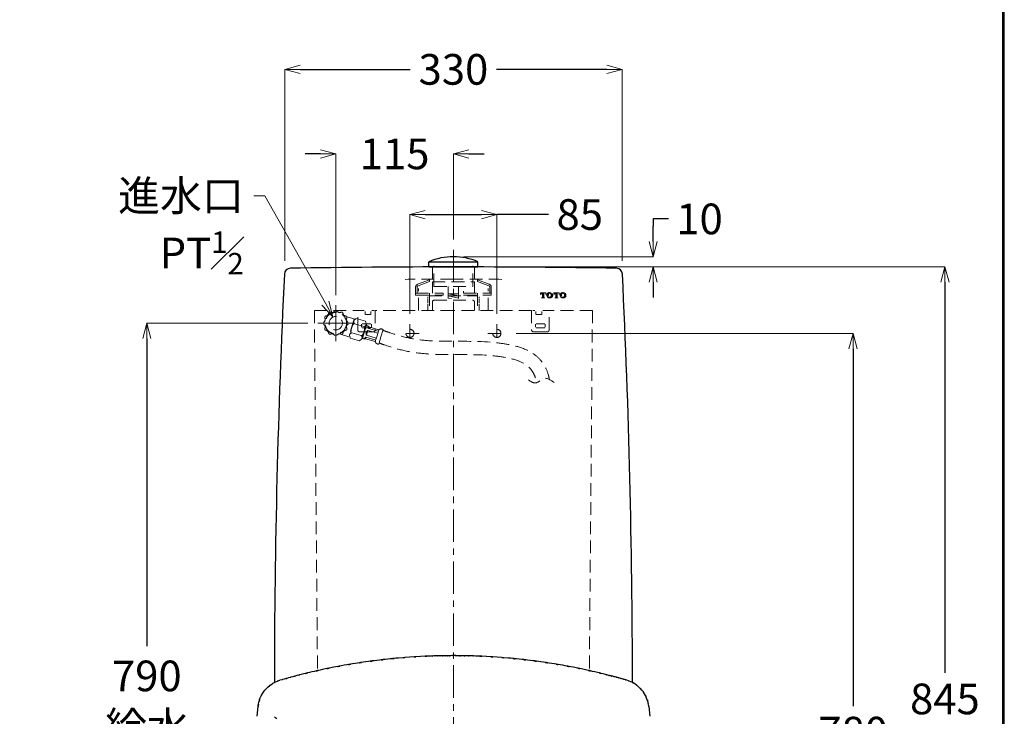
# Model space of a CAD drawing. Units: millimetres. Extents: x 2460 to 4460, y -6065 to -3176.
# Drawn here: x 3497 to 4460, y -4920 to -4239 of the extents above; entities that cross this region are included whole.
import ezdxf
from ezdxf import colors
from ezdxf.entities.mleader import LeaderData, LeaderLine
from ezdxf.math import Vec2, Vec3

# ---------------------------------------------------------------- set-up
doc = ezdxf.new("R2010")
doc.units = ezdxf.units.MM
doc.linetypes.add('CENTER', pattern=[50.8, 31.75, -6.35, 6.35, -6.35])
doc.linetypes.add('HIDDEN', pattern=[0.375, 0.25, -0.125])
doc.layers.add('中心線', color=2, linetype='CENTER', lineweight=5)
doc.layers.add('標註線', color=7, linetype='Continuous', lineweight=9)
doc.layers.add('繪圖線', color=7, linetype='Continuous')
doc.layers.get('0').off()
doc.styles.get("Standard").update_dxf_attribs({"font": 'msjh.ttf', "height": 30})
doc.dimstyles.get("Standard").update_dxf_attribs({"dimtxt": 30, "dimasz": 15, "dimexe": 0, "dimexo": 10, "dimgap": 10, "dimtad": 0, "dimtih": 1, "dimtoh": 1, "dimdec": 1, "dimdsep": 46, "dimtxsty": 'Standard', "dimblk": 'OPEN30', "dimcen": 0.09, "dimadec": 0, "dimazin": 2, "dimtfac": 1, "dimtdec": 1, "dimtofl": 0, "dimtmove": 1, "dimatfit": 3, "dimldrblk": 'OPEN30', "dimfxl": 0, "dimtolj": 1, "dimtzin": 0, "dimlwe": 9, "dimarcsym": 0})

# ---------------------------------------------------------------- blocks, each defined once
blk = doc.blocks.new('_OPEN30')
at = {"color": 0, "linetype": 'ByBlock'}
for p, q in [((-1, 0.268), (0, 0)), ((0, 0), (-1, -0.268)), ((0, 0), (-1, 0))]:
    blk.add_line(p, q, dxfattribs=at)
blk = doc.blocks.new('*D18')
at = {"layer": 'Defpoints', "color": 0}
for p in [(3921.31, -4480.66), (4105.34, -5325.66), (4401.85, -5325.66)]:
    blk.add_point(p, dxfattribs=at)
at = {"layer": '標註線', "color": 0, "lineweight": 9}
for p, q in [((3931.31, -4480.66), (4401.85, -4480.66)), ((4115.34, -5325.66), (4401.85, -5325.66))]:
    blk.add_line(p, q, dxfattribs=at)
at = {"layer": '標註線', "color": 0, "lineweight": -2}
for p, q in [((4401.85, -4495.66), (4401.85, -4877.65)), ((4401.85, -5310.66), (4401.85, -4928.66))]:
    blk.add_line(p, q, dxfattribs=at)
at = {"layer": '標註線', "color": 0, "lineweight": -2, "xscale": 15, "yscale": 15, "zscale": 15}
for p, rotation in [((4401.85, -4480.66), 90), ((4401.85, -5325.66), 270)]:
    blk.add_blockref('_OPEN30', p, dxfattribs=dict(at, rotation=rotation))
at = {"layer": '標註線', "color": 0, "insert": (4401.85, -4903.16), "char_height": 30, "attachment_point": 5}
blk.add_mtext('\\A1;845', dxfattribs=at)
blk = doc.blocks.new('*D20')
at = {"layer": 'Defpoints', "color": 0}
for p in [(4086.31, -4287.42), (3756.31, -4484.69), (4086.31, -4484.69)]:
    blk.add_point(p, dxfattribs=at)
at = {"layer": '標註線', "color": 0, "lineweight": 9}
for p, q in [((3756.31, -4474.69), (3756.31, -4287.42)), ((4086.31, -4474.69), (4086.31, -4287.42))]:
    blk.add_line(p, q, dxfattribs=at)
at = {"layer": '標註線', "color": 0, "lineweight": -2}
for p, q in [((3771.31, -4287.42), (3879.06, -4287.42)), ((4071.31, -4287.42), (3963.56, -4287.42))]:
    blk.add_line(p, q, dxfattribs=at)
at = {"layer": '標註線', "color": 0, "lineweight": -2, "xscale": 15, "yscale": 15, "zscale": 15, "rotation": 180}
blk.add_blockref('_OPEN30', (3756.31, -4287.42), dxfattribs=at)
at = {"layer": '標註線', "color": 0, "lineweight": -2, "xscale": 15, "yscale": 15, "zscale": 15}
blk.add_blockref('_OPEN30', (4086.31, -4287.42), dxfattribs=at)
at = {"layer": '標註線', "color": 0, "insert": (3921.31, -4287.42), "char_height": 30, "attachment_point": 5}
blk.add_mtext('\\A1;330', dxfattribs=at)
blk = doc.blocks.new('*D21')
at = {"layer": 'Defpoints', "color": 0}
for p in [(3921.31, -4470.65), (4116.59, -4470.65), (3921.31, -4480.66)]:
    blk.add_point(p, dxfattribs=at)
at = {"layer": '標註線', "color": 0, "lineweight": -2}
for p, q in [((4131.59, -4433.68), (4116.59, -4433.68)), ((4116.59, -4433.68), (4116.59, -4440.65)), ((4116.59, -4455.65), (4116.59, -4440.65)), ((4116.59, -4495.66), (4116.59, -4510.66))]:
    blk.add_line(p, q, dxfattribs=at)
at = {"layer": '標註線', "color": 0, "lineweight": 9}
for p, q in [((3931.31, -4470.65), (4116.59, -4470.65)), ((3931.31, -4480.66), (4116.59, -4480.66))]:
    blk.add_line(p, q, dxfattribs=at)
at = {"layer": '標註線', "color": 0, "lineweight": -2, "xscale": 15, "yscale": 15, "zscale": 15}
for p, rotation in [((4116.59, -4470.65), 270), ((4116.59, -4480.66), 90)]:
    blk.add_blockref('_OPEN30', p, dxfattribs=dict(at, rotation=rotation))
at = {"layer": '標註線', "color": 0, "insert": (4161.95, -4433.68), "char_height": 30, "attachment_point": 5}
blk.add_mtext('\\A1;10', dxfattribs=at)
blk = doc.blocks.new('*D22')
at = {"layer": 'Defpoints', "color": 0}
for p in [(3788.81, -4535.66), (3621.5, -5325.66), (3756.46, -5325.66)]:
    blk.add_point(p, dxfattribs=at)
at = {"layer": '標註線', "color": 0, "lineweight": 9}
for p, q in [((3778.81, -4535.66), (3621.5, -4535.66)), ((3746.46, -5325.66), (3621.5, -5325.66))]:
    blk.add_line(p, q, dxfattribs=at)
at = {"layer": '標註線', "color": 0, "lineweight": -2}
for p, q in [((3621.5, -4550.66), (3621.5, -4851.41)), ((3621.5, -5310.66), (3621.5, -5009.91))]:
    blk.add_line(p, q, dxfattribs=at)
at = {"layer": '標註線', "color": 0, "lineweight": -2, "xscale": 15, "yscale": 15, "zscale": 15}
for p, rotation in [((3621.5, -4535.66), 90), ((3621.5, -5325.66), 270)]:
    blk.add_blockref('_OPEN30', p, dxfattribs=dict(at, rotation=rotation))
at = {"layer": '標註線', "color": 0, "insert": (3621.5, -4930.66), "char_height": 30, "attachment_point": 5}
blk.add_mtext('\\A1;790\\P給水\\P高度', dxfattribs=at)
blk = doc.blocks.new('*D23')
at = {"layer": 'Defpoints', "color": 0}
for p in [(3963.81, -4429.43), (3878.8, -4536.66), (3963.81, -4536.66)]:
    blk.add_point(p, dxfattribs=at)
at = {"layer": '標註線', "color": 0, "lineweight": 9}
for p, q in [((3878.8, -4526.66), (3878.8, -4429.43)), ((3963.81, -4526.66), (3963.81, -4429.43))]:
    blk.add_line(p, q, dxfattribs=at)
at = {"layer": '標註線', "color": 0, "lineweight": -2}
for p, q in [((3893.8, -4429.43), (3948.81, -4429.43)), ((4014.34, -4429.43), (3963.81, -4429.43))]:
    blk.add_line(p, q, dxfattribs=at)
at = {"layer": '標註線', "color": 0, "lineweight": -2, "xscale": 15, "yscale": 15, "zscale": 15, "rotation": 180}
blk.add_blockref('_OPEN30', (3878.8, -4429.43), dxfattribs=at)
at = {"layer": '標註線', "color": 0, "lineweight": -2, "xscale": 15, "yscale": 15, "zscale": 15}
blk.add_blockref('_OPEN30', (3963.81, -4429.43), dxfattribs=at)
at = {"layer": '標註線', "color": 0, "insert": (4044.83, -4429.43), "char_height": 30, "attachment_point": 5}
blk.add_mtext('\\A1;85', dxfattribs=at)
blk = doc.blocks.new('*D24')
at = {"layer": 'Defpoints', "color": 0}
for p in [(3921.31, -4370.1), (3921.31, -4463.9), (3806.31, -4518.16)]:
    blk.add_point(p, dxfattribs=at)
at = {"layer": '標註線', "color": 0, "lineweight": -2}
for p, q in [((3791.31, -4370.1), (3776.31, -4370.1)), ((3936.31, -4370.1), (3951.31, -4370.1))]:
    blk.add_line(p, q, dxfattribs=at)
at = {"layer": '標註線', "color": 0, "lineweight": 9}
for p, q in [((3806.31, -4508.16), (3806.31, -4370.1)), ((3921.31, -4453.9), (3921.31, -4370.1))]:
    blk.add_line(p, q, dxfattribs=at)
at = {"layer": '標註線', "color": 0, "lineweight": -2, "xscale": 15, "yscale": 15, "zscale": 15}
blk.add_blockref('_OPEN30', (3806.31, -4370.1), dxfattribs=at)
at = {"layer": '標註線', "color": 0, "lineweight": -2, "xscale": 15, "yscale": 15, "zscale": 15, "rotation": 180}
blk.add_blockref('_OPEN30', (3921.31, -4370.1), dxfattribs=at)
at = {"layer": '標註線', "color": 0, "insert": (3863.81, -4370.1), "char_height": 30, "attachment_point": 5}
blk.add_mtext('\\A1;115', dxfattribs=at)
blk = doc.blocks.new('*D27')
at = {"layer": 'Defpoints', "color": 0}
for p in [(3972.81, -4545.66), (4176.7, -5325.66), (4312.1, -5325.66)]:
    blk.add_point(p, dxfattribs=at)
at = {"layer": '標註線', "color": 0, "lineweight": 9}
for p, q in [((3982.81, -4545.66), (4312.1, -4545.66)), ((4186.7, -5325.66), (4312.1, -5325.66))]:
    blk.add_line(p, q, dxfattribs=at)
at = {"layer": '標註線', "color": 0, "lineweight": -2}
for p, q in [((4312.1, -4560.66), (4312.1, -4910.15)), ((4312.1, -5310.66), (4312.1, -4961.16))]:
    blk.add_line(p, q, dxfattribs=at)
at = {"layer": '標註線', "color": 0, "lineweight": -2, "xscale": 15, "yscale": 15, "zscale": 15}
for p, rotation in [((4312.1, -4545.66), 90), ((4312.1, -5325.66), 270)]:
    blk.add_blockref('_OPEN30', p, dxfattribs=dict(at, rotation=rotation))
at = {"layer": '標註線', "color": 0, "insert": (4312.1, -4935.66), "char_height": 30, "attachment_point": 5}
blk.add_mtext('\\A1;780', dxfattribs=at)

msp = doc.modelspace()

# ---------------------------------------------------------------- linework, layer by layer
at = {"layer": '中心線'}
msp.add_line((3921.31, -4463.9), (3921.31, -5392.06), dxfattribs=at)
at = {"layer": '中心線', "linetype": 'CENTER', "lineweight": 5, "ltscale": 50}
for p, q in [((3806.31, -4518.16), (3806.31, -4553.16)), ((3823.81, -4535.66), (3788.81, -4535.66))]:
    msp.add_line(p, q, dxfattribs=at)
at = {"layer": '繪圖線'}
for p, q in [((3897.31, -4475.66), (3945.31, -4475.66)), ((3897.31, -4480.66), (3897.31, -4475.66)), ((3945.31, -4480.66), (3945.31, -4475.66)), ((3897.31, -4480.66), (3945.31, -4480.66)), ((3729.33, -4920.11), (3730.27, -4910.71)), ((4112.34, -4910.71), (4113.28, -4920.11))]:
    msp.add_line(p, q, dxfattribs=at)
at = {"layer": '繪圖線', "color": 3, "linetype": 'HIDDEN', "lineweight": 5, "ltscale": 50}
for p, q in [((3900.81, -4480.68), (3900.81, -4492.68)), ((3902.3, -4499.66), (3902.3, -4479.66)), ((3940.31, -4499.66), (3940.31, -4479.66)), ((3941.81, -4480.68), (3941.81, -4492.68)), ((3897.8, -4493.37), (3886.26, -4497.64)), ((3897.8, -4494.97), (3886.79, -4499.05)), ((3897.8, -4494.97), (3897.8, -4493.37)), ((3900.81, -4495.37), (3941.81, -4495.37)), ((3900.81, -4495.37), (3900.81, -4506.36)), ((3941.81, -4495.37), (3941.81, -4506.36)), ((3944.81, -4493.37), (3956.35, -4497.64)), ((3944.81, -4494.97), (3944.81, -4493.37)), ((3944.81, -4494.97), (3955.82, -4499.05)), ((3884.31, -4500.46), (3884.31, -4508.37)), ((3885.81, -4500.46), (3885.81, -4506.36)), ((3887.3, -4523.26), (3887.3, -4501.86)), ((3902.3, -4499.66), (3940.31, -4499.66)), ((3916.31, -4499.66), (3916.31, -4511.68)), ((3926.3, -4499.66), (3926.3, -4511.68)), ((3931.31, -4504.37), (3931.31, -4506.36)), ((3955.3, -4523.26), (3955.3, -4501.86)), ((3956.8, -4500.46), (3956.8, -4506.36)), ((3958.3, -4500.46), (3958.3, -4508.37)), ((3884.31, -4506.36), (3911.3, -4506.36)), ((3884.31, -4508.37), (3911.3, -4508.37)), ((3896.25, -4511.77), (3896.23, -4515.82)), ((3896.28, -4509.92), (3896.25, -4511.22)), ((3897.32, -4508.92), (3945.29, -4508.92)), ((3897.8, -4506.36), (3897.8, -4523.26)), ((3900.76, -4523.26), (3900.76, -4514.82)), ((3902.32, -4513.28), (3940.29, -4513.28)), ((3911.3, -4506.36), (3911.3, -4508.37)), ((3926.3, -4509.08), (3916.31, -4507.11)), ((3916.31, -4507.11), (3926.3, -4507.11)), ((3926.3, -4511.05), (3916.31, -4509.08)), ((3919.48, -4511.68), (3916.31, -4511.05)), ((3931.31, -4506.36), (3958.3, -4506.36)), ((3931.31, -4508.37), (3958.3, -4508.37)), ((3941.85, -4514.82), (3941.85, -4523.26)), ((3944.81, -4506.36), (3944.81, -4523.26)), ((3946.33, -4509.92), (3946.36, -4511.22)), ((3946.36, -4511.77), (3946.38, -4515.82)), ((3785.31, -4523.26), (3834, -4523.27)), ((3785.33, -4523.26), (3788.41, -4875.51)), ((3827.78, -4542.29), (3827.79, -4523.26)), ((3835.01, -4527.08), (3835.01, -4524.27)), ((3840.61, -4524.27), (3840.61, -4527.08)), ((3843.82, -4523.26), (3841.61, -4523.26)), ((3844.82, -4523.26), (3844.83, -4542.29)), ((3921.31, -4523.26), (3844.82, -4523.26)), ((3997.79, -4523.26), (3921.31, -4523.26)), ((3997.79, -4523.26), (3997.78, -4542.29)), ((3998.8, -4523.26), (4001.01, -4523.26)), ((4002, -4524.27), (4002, -4527.08)), ((4007.6, -4527.08), (4007.6, -4524.27)), ((4057.3, -4523.26), (4008.61, -4523.27)), ((4014.83, -4542.29), (4014.82, -4523.26)), ((4057.28, -4523.26), (4054.21, -4875.51)), ((3824.29, -4531.51), (3817.16, -4529.41)), ((3824.29, -4531.51), (3819.16, -4548.91)), ((3826.18, -4531.1), (3823.9, -4533.2)), ((3826.18, -4531.1), (3823.9, -4533.2)), ((3835.38, -4533.82), (3826.18, -4531.1)), ((3840.31, -4527.26), (3835.31, -4527.26)), ((3836.16, -4536.81), (3835.38, -4533.82)), ((4002.31, -4527.26), (4007.3, -4527.26)), ((3833.87, -4538.91), (3824.68, -4536.2)), ((3831.56, -4536.66), (3831.56, -4539.67)), ((3833.98, -4543.83), (3831.9, -4550.87)), ((3832.06, -4536.16), (3840.56, -4536.16)), ((3840.56, -4540.16), (3832.06, -4540.16)), ((3834.42, -4543.83), (3832.45, -4550.52)), ((3833.98, -4543.83), (3835.84, -4537.53)), ((3834.35, -4544.07), (3836.33, -4537.37)), ((3836.27, -4547.48), (3837.68, -4542.68)), ((3836.98, -4545.08), (3837.68, -4542.68)), ((3837.68, -4542.68), (3847.29, -4545.52)), ((3838.24, -4540.76), (3838.67, -4539.32)), ((3838.24, -4540.76), (3847.87, -4543.6)), ((3838.67, -4539.32), (3848.29, -4542.16)), ((3841.05, -4539.67), (3841.05, -4536.66)), ((3846.59, -4547.92), (3848.29, -4542.16)), ((3850.42, -4549.05), (3852.54, -4541.85)), ((3850.42, -4549.05), (3852.54, -4541.85)), ((3878.8, -4536.66), (3878.8, -4554.66)), ((3963.81, -4536.66), (3963.81, -4554.66)), ((4001.56, -4539.67), (4001.56, -4536.66)), ((4010.55, -4536.16), (4002.05, -4536.16)), ((4002.05, -4540.16), (4010.55, -4540.16)), ((4011.05, -4536.66), (4011.05, -4539.67)), ((3819.16, -4548.91), (3812.03, -4546.81)), ((3820.42, -4550.25), (3819.65, -4547.25)), ((3829.62, -4552.97), (3820.42, -4550.25)), ((3831.12, -4547.87), (3821.93, -4545.16)), ((3831.9, -4550.87), (3829.62, -4552.97)), ((3829.78, -4544.29), (3842.83, -4544.29)), ((3835.27, -4550.83), (3835.7, -4549.39)), ((3835.27, -4550.83), (3844.89, -4553.67)), ((3835.7, -4549.39), (3845.32, -4552.23)), ((3836.27, -4547.48), (3845.88, -4550.32)), ((3846.59, -4547.92), (3844.89, -4553.67)), ((3850.42, -4549.05), (3848.3, -4556.24)), ((3850.42, -4549.05), (3848.3, -4556.24)), ((3887.8, -4545.66), (3869.8, -4545.66)), ((3954.81, -4545.66), (3972.81, -4545.66)), ((4012.83, -4544.29), (3999.78, -4544.29))]:
    msp.add_line(p, q, dxfattribs=at)
at = {"layer": '繪圖線', "lineweight": 5}
for p, q in [((4006.32, -4507.56), (4008.02, -4505.86)), ((4006.32, -4507.38), (4007.84, -4505.86)), ((4006.32, -4507.2), (4007.66, -4505.86)), ((4006.32, -4507.02), (4007.49, -4505.86)), ((4006.32, -4505.86), (4011.62, -4505.86)), ((4006.32, -4505.86), (4006.32, -4507.69)), ((4010.6, -4510.75), (4007.34, -4510.75)), ((4007.72, -4510.75), (4009.59, -4508.89)), ((4007.9, -4510.75), (4009.59, -4509.06)), ((4008.07, -4510.75), (4009.59, -4509.24)), ((4008.25, -4510.75), (4009.59, -4509.42)), ((4008.35, -4509.95), (4009.59, -4508.71)), ((4008.36, -4507.64), (4010.14, -4505.86)), ((4008.36, -4507.46), (4009.96, -4505.86)), ((4008.36, -4507.29), (4009.78, -4505.86)), ((4008.36, -4507.1), (4009.6, -4505.86)), ((4008.36, -4506.48), (4008.36, -4509.86)), ((4008.36, -4507.81), (4009.59, -4506.59)), ((4008.36, -4507.99), (4009.59, -4506.77)), ((4008.36, -4508.16), (4009.59, -4506.95)), ((4008.36, -4508.34), (4009.59, -4507.12)), ((4008.36, -4508.53), (4009.59, -4507.3)), ((4008.36, -4508.7), (4009.59, -4507.47)), ((4008.36, -4508.88), (4009.59, -4507.65)), ((4008.36, -4509.05), (4009.59, -4507.83)), ((4008.36, -4509.23), (4009.59, -4508)), ((4008.36, -4509.4), (4009.59, -4508.19)), ((4008.36, -4509.58), (4009.59, -4508.36)), ((4008.36, -4509.76), (4009.59, -4508.54)), ((4008.43, -4510.75), (4009.59, -4509.6)), ((4009.59, -4506.48), (4009.59, -4509.86)), ((4011.62, -4505.86), (4011.62, -4507.69)), ((4012.65, -4508.41), (4015.4, -4505.66)), ((4012.65, -4508.23), (4015.22, -4505.67)), ((4012.66, -4508.05), (4015.03, -4505.69)), ((4012.66, -4508.58), (4014.4, -4506.84)), ((4012.68, -4507.85), (4014.81, -4505.72)), ((4012.68, -4508.74), (4014.18, -4507.24)), ((4012.7, -4508.89), (4014.11, -4507.48)), ((4012.72, -4507.64), (4014.59, -4505.77)), ((4012.73, -4509.04), (4014.09, -4507.69)), ((4012.77, -4509.18), (4014.06, -4507.9)), ((4012.78, -4507.4), (4014.35, -4505.83)), ((4012.81, -4509.31), (4014.05, -4508.08)), ((4012.87, -4509.44), (4014.04, -4508.27)), ((4012.9, -4507.11), (4014.06, -4505.95)), ((4015.59, -4510.95), (4018.36, -4508.19)), ((4015.78, -4510.95), (4018.36, -4508.37)), ((4015.97, -4510.93), (4018.35, -4508.55)), ((4016.18, -4510.9), (4018.33, -4508.75)), ((4016.4, -4510.86), (4018.29, -4508.96)), ((4016.64, -4510.79), (4018.24, -4509.2)), ((4016.65, -4509.72), (4018.34, -4508.02)), ((4016.83, -4509.36), (4018.33, -4507.86)), ((4016.9, -4509.12), (4018.31, -4507.71)), ((4016.92, -4510.68), (4018.13, -4509.48)), ((4016.93, -4508.91), (4018.27, -4507.57)), ((4016.95, -4508.71), (4018.24, -4507.43)), ((4016.97, -4508.34), (4018.14, -4507.17)), ((4016.97, -4508.52), (4018.19, -4507.29)), ((4019.33, -4507.56), (4021.02, -4505.86)), ((4019.33, -4507.38), (4020.84, -4505.86)), ((4019.33, -4507.2), (4020.67, -4505.86)), ((4019.33, -4507.02), (4020.49, -4505.86)), ((4019.33, -4505.86), (4024.63, -4505.86)), ((4019.33, -4505.86), (4019.33, -4507.69)), ((4023.61, -4510.75), (4020.35, -4510.75)), ((4020.72, -4510.75), (4022.59, -4508.89)), ((4020.9, -4510.75), (4022.59, -4509.06)), ((4021.08, -4510.75), (4022.59, -4509.24)), ((4021.26, -4510.75), (4022.59, -4509.42)), ((4021.35, -4509.95), (4022.59, -4508.71)), ((4021.37, -4507.64), (4023.14, -4505.86)), ((4021.37, -4507.46), (4022.97, -4505.86)), ((4021.37, -4507.29), (4022.79, -4505.86)), ((4021.37, -4507.1), (4022.62, -4505.86)), ((4021.37, -4506.48), (4021.37, -4509.86)), ((4021.37, -4507.81), (4022.59, -4506.59)), ((4021.37, -4507.99), (4022.59, -4506.77)), ((4021.37, -4508.16), (4022.59, -4506.95)), ((4021.37, -4508.34), (4022.59, -4507.12)), ((4021.37, -4508.53), (4022.59, -4507.3)), ((4021.37, -4508.7), (4022.59, -4507.47)), ((4021.37, -4508.88), (4022.59, -4507.65)), ((4021.37, -4509.05), (4022.59, -4507.83)), ((4021.37, -4509.23), (4022.59, -4508)), ((4021.37, -4509.4), (4022.59, -4508.19)), ((4021.37, -4509.58), (4022.59, -4508.36)), ((4021.37, -4509.76), (4022.59, -4508.54)), ((4021.43, -4510.75), (4022.59, -4509.6)), ((4022.59, -4506.48), (4022.59, -4509.86)), ((4024.63, -4505.86), (4024.63, -4507.69)), ((4025.62, -4508.41), (4028.37, -4505.66)), ((4025.62, -4508.23), (4028.18, -4505.67)), ((4025.62, -4508.05), (4027.99, -4505.69)), ((4025.62, -4508.58), (4027.37, -4506.84)), ((4025.64, -4508.74), (4027.14, -4507.24)), ((4025.65, -4507.85), (4027.78, -4505.72)), ((4025.67, -4508.89), (4027.08, -4507.48)), ((4025.69, -4507.64), (4027.55, -4505.77)), ((4025.7, -4509.04), (4027.05, -4507.69)), ((4025.73, -4509.18), (4027.02, -4507.9)), ((4025.74, -4507.4), (4027.31, -4505.83)), ((4025.78, -4509.31), (4027.01, -4508.08)), ((4025.83, -4509.44), (4027, -4508.27)), ((4025.86, -4507.11), (4027.02, -4505.95)), ((4028.55, -4510.95), (4031.32, -4508.19)), ((4028.74, -4510.95), (4031.32, -4508.37)), ((4028.94, -4510.93), (4031.32, -4508.55)), ((4029.14, -4510.9), (4031.29, -4508.75)), ((4029.37, -4510.86), (4031.26, -4508.96)), ((4029.61, -4509.72), (4031.31, -4508.02)), ((4029.61, -4510.79), (4031.2, -4509.2)), ((4029.86, -4509.12), (4031.27, -4507.71)), ((4029.89, -4510.68), (4031.09, -4509.48)), ((4029.9, -4508.91), (4031.24, -4507.57)), ((4029.91, -4508.71), (4031.2, -4507.43)), ((4029.93, -4508.34), (4031.1, -4507.17)), ((4029.93, -4508.52), (4031.15, -4507.29))]:
    msp.add_line(p, q, dxfattribs=at)
at = {"layer": '繪圖線', "lineweight": 30}
msp.add_lwpolyline([(2459.98, -6045.57), (4459.94, -6045.57), (4459.94, -3175.54), (2459.98, -3175.54)], close=True, dxfattribs=at)
at = {"layer": '繪圖線', "color": 0}
msp.add_lwpolyline([(4458.44, -5716.62), (4458.44, -3177.04), (2461.47, -3177.04), (2461.47, -5716.62)], close=True, dxfattribs=at)
at = {"layer": '繪圖線', "color": 3, "linetype": 'HIDDEN', "lineweight": 5, "ltscale": 50}
for centre, radius in [((3806.31, -4535.66), 10.5), ((3806.31, -4535.66), 6.5), ((3878.81, -4545.66), 4), ((3963.81, -4545.66), 4)]:
    msp.add_circle(centre, radius, dxfattribs=at)
at = {"layer": '繪圖線'}
for points in [[(3945.31, -4475.66), (3930, -4468.98), (3912.61, -4468.98), (3897.31, -4475.66)], [(3761.91, -4481.93), (3758.75, -4481.98), (3756.17, -4484.48), (3756.02, -4487.64)], [(4080.7, -4481.93), (3974.44, -4480.24), (3868.17, -4480.24), (3761.91, -4481.93)], [(4086.59, -4487.64), (4086.44, -4484.48), (4083.86, -4481.98), (4080.7, -4481.93)], [(3756.02, -4487.64), (3749.61, -4620.7), (3746.35, -4753.89), (3746.24, -4887.1)], [(4096.37, -4887.09), (4096.26, -4753.88), (4093, -4620.69), (4086.59, -4487.64)], [(3889.11, -4861.7), (3873.03, -4862.65), (3894.47, -4861.33), (3878.4, -4862.36)], [(3899.84, -4861.22), (3883.74, -4861.9), (3905.2, -4860.94), (3889.11, -4861.7)], [(3902.22, -4861.14), (3898.65, -4861.26), (3903.42, -4861.1), (3899.84, -4861.22)], [(3904.61, -4861.08), (3901.03, -4861.18), (3905.8, -4861.04), (3902.22, -4861.14)], [(3906.99, -4861.02), (3903.42, -4861.1), (3908.18, -4860.98), (3904.61, -4861.08)], [(3909.38, -4860.97), (3905.8, -4861.04), (3910.57, -4860.93), (3906.99, -4861.02)], [(3911.77, -4860.91), (3908.18, -4860.98), (3912.95, -4860.89), (3909.38, -4860.97)], [(3914.15, -4860.89), (3910.57, -4860.93), (3915.34, -4860.86), (3911.77, -4860.91)], [(3916.53, -4860.86), (3912.95, -4860.89), (3917.73, -4860.85), (3914.15, -4860.89)], [(3918.92, -4860.85), (3915.34, -4860.86), (3920.11, -4860.84), (3916.53, -4860.86)], [(3921.31, -4860.84), (3917.73, -4860.85), (3922.5, -4860.84), (3918.92, -4860.85)], [(3925.6, -4860.86), (3919.16, -4860.83), (3927.75, -4860.86), (3921.31, -4860.84)], [(3929.9, -4860.91), (3923.46, -4860.83), (3932.04, -4860.91), (3925.6, -4860.86)], [(3934.19, -4860.98), (3927.75, -4860.86), (3936.34, -4861.02), (3929.9, -4860.91)], [(3938.48, -4861.09), (3932.04, -4860.91), (3940.63, -4861.13), (3934.19, -4860.98)], [(3942.77, -4861.22), (3936.34, -4861.02), (3944.92, -4861.28), (3938.48, -4861.09)], [(3953.5, -4861.7), (3937.41, -4860.94), (3958.87, -4861.9), (3942.77, -4861.22)], [(3964.22, -4862.36), (3948.15, -4861.33), (3969.58, -4862.65), (3953.5, -4861.7)], [(3803.94, -4872.25), (3788.15, -4875.44), (3809.19, -4871.13), (3793.42, -4874.4)], [(3814.5, -4870.28), (3798.66, -4873.19), (3819.76, -4869.25), (3803.94, -4872.25)], [(3825.08, -4868.48), (3809.19, -4871.13), (3830.37, -4867.55), (3814.5, -4870.28)], [(3835.69, -4866.89), (3819.77, -4869.25), (3841, -4866.04), (3825.08, -4868.48)], [(3846.34, -4865.46), (3830.37, -4867.55), (3851.66, -4864.73), (3835.69, -4866.89)], [(3857.01, -4864.25), (3841.01, -4866.04), (3862.33, -4863.59), (3846.34, -4865.46)], [(3867.69, -4863.2), (3851.66, -4864.73), (3873.03, -4862.65), (3857.01, -4864.25)], [(3878.4, -4862.36), (3862.34, -4863.59), (3883.74, -4861.9), (3867.69, -4863.2)], [(3974.92, -4863.2), (3958.87, -4861.9), (3980.28, -4863.59), (3964.22, -4862.36)], [(3985.6, -4864.25), (3969.58, -4862.65), (3990.95, -4864.73), (3974.92, -4863.2)], [(3996.27, -4865.46), (3980.28, -4863.59), (4001.6, -4866.04), (3985.6, -4864.25)], [(4006.92, -4866.89), (3990.96, -4864.73), (4012.24, -4867.55), (3996.27, -4865.46)], [(4017.53, -4868.48), (4001.61, -4866.04), (4022.85, -4869.25), (4006.92, -4866.89)], [(4028.12, -4870.28), (4012.24, -4867.55), (4033.42, -4871.13), (4017.53, -4868.48)], [(4038.67, -4872.25), (4022.85, -4869.25), (4043.96, -4873.19), (4028.12, -4870.28)], [(4049.19, -4874.4), (4033.42, -4871.13), (4054.46, -4875.44), (4038.67, -4872.25)], [(3764.2, -4881.44), (3757.98, -4883.11), (3766.27, -4880.87), (3760.05, -4882.56)], [(3768.35, -4880.34), (3762.12, -4881.98), (3770.43, -4879.79), (3764.2, -4881.44)], [(3772.51, -4879.28), (3766.27, -4880.87), (3774.59, -4878.74), (3768.35, -4880.34)], [(3782.95, -4876.75), (3767.28, -4880.5), (3788.15, -4875.44), (3772.51, -4879.28)], [(3793.42, -4874.4), (3777.7, -4877.88), (3798.65, -4873.19), (3782.95, -4876.75)], [(4059.66, -4876.75), (4043.96, -4873.19), (4064.91, -4877.88), (4049.19, -4874.4)], [(4070.1, -4879.28), (4054.46, -4875.44), (4075.33, -4880.5), (4059.66, -4876.75)], [(4072.41, -4879.87), (4068.94, -4878.98), (4073.57, -4880.15), (4070.1, -4879.28)], [(4074.73, -4880.45), (4071.26, -4879.56), (4075.88, -4880.76), (4072.41, -4879.87)], [(4077.03, -4881.06), (4073.57, -4880.15), (4078.18, -4881.36), (4074.73, -4880.45)], [(4079.33, -4881.67), (4075.88, -4880.76), (4080.49, -4881.99), (4077.03, -4881.06)], [(3738.51, -4892.89), (3740.9, -4890.55), (3737.68, -4893.65), (3740.12, -4891.35)], [(3740.12, -4891.35), (3745.29, -4887.19), (3738.28, -4892.58), (3743.63, -4888.65)], [(3743.63, -4888.65), (3746.44, -4886.89), (3742.65, -4889.19), (3745.52, -4887.49)], [(3745.52, -4887.49), (3748.49, -4885.95), (3744.5, -4887.97), (3747.51, -4886.47)], [(3747.51, -4886.47), (3753.74, -4883.99), (3745.37, -4887.14), (3751.69, -4884.9)], [(3755.91, -4883.7), (3749.64, -4885.49), (3758.08, -4883.08), (3751.69, -4884.9)], [(3760.05, -4882.56), (3753.84, -4884.27), (3762.12, -4881.98), (3755.91, -4883.7)], [(4081.64, -4882.3), (4078.18, -4881.36), (4082.79, -4882.61), (4079.33, -4881.67)], [(4083.94, -4882.93), (4080.49, -4881.99), (4085.09, -4883.24), (4081.64, -4882.3)], [(4086.24, -4883.57), (4082.79, -4882.61), (4087.39, -4883.89), (4083.94, -4882.93)], [(4088.53, -4884.22), (4085.09, -4883.24), (4089.68, -4884.55), (4086.24, -4883.57)], [(4090.83, -4884.88), (4087.39, -4883.9), (4091.98, -4885.21), (4088.53, -4884.22)], [(4094.85, -4886.36), (4088.85, -4884.06), (4096.89, -4887.03), (4090.83, -4884.88)], [(4098.74, -4888.49), (4092.97, -4885.17), (4100.74, -4889.4), (4094.85, -4886.36)], [(4102.35, -4891.21), (4097.01, -4887), (4104.24, -4892.47), (4098.74, -4888.49)], [(4105.54, -4894.51), (4100.85, -4889.47), (4107.24, -4896.04), (4102.35, -4891.21)], [(3731.04, -4906.34), (3733.01, -4899.99), (3730.21, -4908.4), (3732.44, -4902.15)], [(3732.44, -4902.15), (3733.81, -4899.08), (3731.94, -4903.13), (3733.38, -4900.11)], [(3733.38, -4900.11), (3734.97, -4897.18), (3732.81, -4901.06), (3734.46, -4898.16)], [(3734.46, -4898.16), (3738.19, -4892.68), (3733.06, -4899.9), (3737.02, -4894.56)], [(3737.02, -4894.56), (3739.22, -4892.04), (3736.25, -4895.37), (3738.51, -4892.89)], [(4108.2, -4898.24), (4104.33, -4892.54), (4109.65, -4900.02), (4105.54, -4894.51)], [(4110.23, -4902.28), (4107.3, -4896.15), (4111.37, -4904.24), (4108.2, -4898.24)], [(4111.61, -4906.49), (4109.71, -4900.13), (4112.46, -4908.54), (4110.23, -4902.28)], [(3730.27, -4910.71), (3731.29, -4904.12), (3729.75, -4912.88), (3731.04, -4906.34)], [(3730.38, -4909.78), (3730.21, -4911.18), (3730.43, -4909.32), (3730.27, -4910.71)], [(3730.52, -4908.85), (3730.3, -4910.25), (3730.58, -4908.39), (3730.38, -4909.78)], [(4112.1, -4908.85), (4111.36, -4905.32), (4112.33, -4910.06), (4111.61, -4906.49)], [(4112.23, -4909.78), (4112.03, -4908.39), (4112.31, -4910.25), (4112.1, -4908.85)], [(4112.34, -4910.71), (4112.19, -4909.32), (4112.4, -4911.18), (4112.23, -4909.78)], [(3746.34, -4920.66), (3750, -4923.39), (3745.1, -4919.77), (3748.79, -4922.47)]]:
    msp.add_open_spline(points, degree=3, dxfattribs=at)
at = {"layer": '繪圖線', "color": 3, "linetype": 'HIDDEN', "lineweight": 5, "ltscale": 50}
for points in [[(3921.31, -4492.66), (3905.58, -4492.66), (3889.84, -4492.7), (3874.12, -4492.79)], [(3968.49, -4492.79), (3952.77, -4492.7), (3937.03, -4492.66), (3921.31, -4492.66)], [(3886.26, -4497.64), (3885.09, -4498.08), (3884.31, -4499.2), (3884.31, -4500.46)], [(3886.79, -4499.05), (3886.19, -4499.26), (3885.81, -4499.83), (3885.81, -4500.46)], [(3956.8, -4500.46), (3956.8, -4499.83), (3956.42, -4499.26), (3955.82, -4499.05)], [(3958.3, -4500.46), (3958.3, -4499.2), (3957.53, -4498.08), (3956.35, -4497.64)], [(3902.31, -4513.28), (3901.46, -4513.28), (3900.76, -4513.97), (3900.76, -4514.82)], [(3902.32, -4513.28), (3902.31, -4513.28), (3902.31, -4513.28), (3902.31, -4513.28)], [(3801.04, -4524.87), (3800.48, -4524.6), (3799.8, -4524.83), (3799.54, -4525.39)], [(3801.04, -4524.87), (3802.58, -4525.6), (3804.43, -4525.09), (3805.36, -4523.66)], [(3807.25, -4523.66), (3808.19, -4525.09), (3810.03, -4525.6), (3811.57, -4524.87)], [(3811.91, -4524.76), (3811.79, -4524.78), (3811.67, -4524.81), (3811.57, -4524.87)], [(3813.18, -4525.73), (3813.1, -4525.12), (3812.53, -4524.68), (3811.91, -4524.76)], [(3896.26, -4523.26), (3896.26, -4518.15), (3896.25, -4517.39), (3896.25, -4516.62)], [(3946.38, -4516.6), (3946.37, -4517.37), (3946.36, -4518.13), (3946.36, -4523.26)], [(3794.36, -4534.69), (3795.83, -4533.81), (3796.35, -4531.93), (3795.55, -4530.41)], [(3796.4, -4528.76), (3795.78, -4528.84), (3795.35, -4529.41), (3795.43, -4530.02)], [(3795.43, -4530.02), (3795.45, -4530.15), (3795.48, -4530.29), (3795.55, -4530.41)], [(3796.4, -4528.76), (3797.98, -4528.55), (3799.23, -4527.31), (3799.43, -4525.73)], [(3799.54, -4525.39), (3799.48, -4525.5), (3799.45, -4525.61), (3799.43, -4525.73)], [(3813.18, -4525.73), (3813.38, -4527.31), (3814.63, -4528.55), (3816.21, -4528.76)], [(3816.59, -4528.88), (3816.48, -4528.82), (3816.34, -4528.78), (3816.21, -4528.76)], [(3817.06, -4530.41), (3816.26, -4531.93), (3816.78, -4533.81), (3818.26, -4534.69)], [(3817.06, -4530.41), (3817.36, -4529.85), (3817.14, -4529.17), (3816.59, -4528.88)], [(3823.9, -4533.2), (3823.59, -4534.26), (3823.88, -4535.42), (3824.68, -4536.2)], [(3795.55, -4540.92), (3796.35, -4539.4), (3795.83, -4537.51), (3794.36, -4536.63)], [(3795.55, -4540.92), (3795.26, -4541.46), (3795.47, -4542.15), (3796.02, -4542.44)], [(3796.02, -4542.44), (3796.14, -4542.5), (3796.26, -4542.55), (3796.4, -4542.56)], [(3799.43, -4545.59), (3799.23, -4544.01), (3797.98, -4542.77), (3796.4, -4542.56)], [(3816.21, -4542.56), (3814.63, -4542.77), (3813.38, -4544.01), (3813.18, -4545.59)], [(3816.21, -4542.56), (3816.83, -4542.48), (3817.26, -4541.92), (3817.18, -4541.29)], [(3818.26, -4536.63), (3816.78, -4537.51), (3816.26, -4539.4), (3817.06, -4540.92)], [(3817.18, -4541.29), (3817.17, -4541.16), (3817.12, -4541.04), (3817.06, -4540.92)], [(3821.73, -4540.21), (3821.23, -4541.91), (3821.02, -4543.67), (3821.14, -4545.44)], [(3824.12, -4535.44), (3823.04, -4536.88), (3822.23, -4538.49), (3821.73, -4540.21)], [(3831.63, -4548.54), (3832.69, -4547.12), (3833.48, -4545.52), (3833.98, -4543.83)], [(3833.87, -4538.91), (3834.96, -4538.69), (3835.84, -4537.88), (3836.16, -4536.81)], [(3833.98, -4543.83), (3834.47, -4542.16), (3834.67, -4540.42), (3834.57, -4538.67)], [(3837.68, -4542.68), (3836.91, -4543.18), (3836.32, -4543.93), (3836.02, -4544.79)], [(3838.67, -4539.32), (3838.05, -4538.54), (3837.07, -4538.13), (3836.09, -4538.2)], [(3837.86, -4538.56), (3837.73, -4539.32), (3837.86, -4540.09), (3838.24, -4540.76)], [(3852.54, -4541.85), (3851.2, -4541.04), (3849.5, -4541.16), (3848.29, -4542.16)], [(3799.43, -4545.59), (3799.52, -4546.21), (3800.08, -4546.64), (3800.7, -4546.56)], [(3800.7, -4546.56), (3800.82, -4546.54), (3800.93, -4546.51), (3801.04, -4546.46)], [(3805.36, -4547.65), (3804.43, -4546.23), (3802.58, -4545.72), (3801.04, -4546.46)], [(3811.57, -4546.46), (3810.03, -4545.72), (3808.19, -4546.23), (3807.25, -4547.65)], [(3811.57, -4546.46), (3812.14, -4546.73), (3812.81, -4546.49), (3813.08, -4545.92)], [(3813.08, -4545.92), (3813.13, -4545.82), (3813.16, -4545.7), (3813.18, -4545.59)], [(3821.93, -4545.16), (3820.84, -4545.38), (3819.96, -4546.19), (3819.65, -4547.25)], [(3831.9, -4550.87), (3832.22, -4549.8), (3831.91, -4548.65), (3831.12, -4547.87)], [(3832.49, -4550.37), (3833.28, -4550.97), (3834.33, -4551.15), (3835.27, -4550.83)], [(3835.7, -4549.39), (3835.01, -4549.74), (3834.47, -4550.32), (3834.17, -4551.03)], [(3836.02, -4544.79), (3835.8, -4545.69), (3835.89, -4546.64), (3836.27, -4547.48)], [(3844.89, -4553.67), (3845.36, -4555.17), (3846.73, -4556.2), (3848.3, -4556.24)]]:
    msp.add_open_spline(points, degree=3, dxfattribs=at)
for points, knots in [([(3941.85, -4514.82), (3941.85, -4513.97), (3941.15, -4513.28), (3940.3, -4513.28), (3940.3, -4513.28), (3940.3, -4513.28), (3940.3, -4513.28)], [0, 0, 0, 0, 1, 1, 1, 2, 2, 2, 2]), ([(3829.78, -4544.29), (3829.78, -4544.29), (3829.78, -4544.29), (3829.78, -4544.29), (3828.68, -4544.29), (3827.78, -4543.39), (3827.78, -4542.29), (3827.78, -4542.29), (3827.78, -4542.29), (3827.78, -4542.29)], [0, 0, 0, 0, 1, 1, 1, 2, 2, 2, 3, 3, 3, 3]), ([(3844.83, -4542.29), (3844.83, -4542.29), (3844.83, -4542.29), (3844.83, -4542.29), (3844.83, -4543.39), (3843.94, -4544.29), (3842.83, -4544.29), (3842.83, -4544.29), (3842.83, -4544.29), (3842.83, -4544.29)], [0, 0, 0, 0, 1, 1, 1, 2, 2, 2, 3, 3, 3, 3]), ([(3852.31, -4542.66), (3854.22, -4543.32), (3856.12, -4543.98), (3864.08, -4546.65), (3870.06, -4548.49), (3881.8, -4551.15), (3887.7, -4551.98), (3899.75, -4553.04), (3905.89, -4553.25), (3926.73, -4553.54), (3941.92, -4553.01), (3962.62, -4554.69), (3967.61, -4555.26), (3977.69, -4556.95), (3982.89, -4558.07), (3992.97, -4561.63), (3997.88, -4564.07), (4005.02, -4569.98), (4007.57, -4572.85), (4011.62, -4579.22), (4013.18, -4582.7), (4014.58, -4587.88), (4014.86, -4589.35), (4015.09, -4590.68)], [0.366113, 0.366113, 0.366113, 0.366113, 0.970036, 0.970036, 2.910109, 2.910109, 4.832061, 4.832061, 6.754012, 6.754012, 11.236233, 11.236233, 12.638108, 12.638108, 14.039983, 14.039983, 15.441858, 15.441858, 16.365258, 16.365258, 17.288658, 17.288658, 17.673839, 17.673839, 17.673839, 17.673839]), ([(3997.78, -4542.29), (3997.78, -4542.29), (3997.78, -4542.29), (3997.78, -4542.29), (3997.78, -4543.39), (3998.68, -4544.29), (3999.78, -4544.29), (3999.78, -4544.29), (3999.78, -4544.29), (3999.78, -4544.29)], [0, 0, 0, 0, 1, 1, 1, 2, 2, 2, 3, 3, 3, 3]), ([(4012.83, -4544.29), (4012.83, -4544.29), (4012.83, -4544.29), (4012.83, -4544.29), (4013.93, -4544.29), (4014.83, -4543.39), (4014.83, -4542.29), (4014.83, -4542.29), (4014.83, -4542.29), (4014.83, -4542.29)], [0, 0, 0, 0, 1, 1, 1, 2, 2, 2, 3, 3, 3, 3]), ([(3848.63, -4555.14), (3850.35, -4555.74), (3852.09, -4556.34), (3860.08, -4559.02), (3866.45, -4560.99), (3879.2, -4563.89), (3885.45, -4564.8), (3897.88, -4565.95), (3904.08, -4566.2), (3925.23, -4566.58), (3940.08, -4566.04), (3958.87, -4567.4), (3962.88, -4567.8), (3972.42, -4569.16), (3977.96, -4570.22), (3986.65, -4573.12), (3990.04, -4574.75), (3994.47, -4578.03), (3995.9, -4579.38), (3998.43, -4582.55), (3999.53, -4584.36), (4000.81, -4587.24), (4001.18, -4588.24), (4001.7, -4590.02), (4001.88, -4590.79), (4002.2, -4592.38), (4002.33, -4593.15), (4002.47, -4593.96)], [0.42691, 0.42691, 0.42691, 0.42691, 0.96648, 0.96648, 2.899441, 2.899441, 4.741118, 4.741118, 6.582796, 6.582796, 11.055389, 11.055389, 12.272201, 12.272201, 13.949882, 13.949882, 15.268118, 15.268118, 16.045762, 16.045762, 16.823406, 16.823406, 17.222836, 17.222836, 17.530665, 17.530665, 17.779304, 17.779304, 17.779304, 17.779304]), ([(3994.69, -4591.16), (3997.36, -4593.14), (4002.42, -4596.14), (4009.87, -4586.88), (4015.99, -4590.99), (4019.65, -4593.66)], [0.186762, 0.186762, 0.186762, 0.186762, 1.040487, 1.819692, 2.956604, 2.956604, 2.956604, 2.956604])]:
    msp.add_open_spline(points, degree=3, knots=knots, dxfattribs=at)
at = {"layer": '繪圖線', "lineweight": 5}
for points in [[(4012.73, -4507.58), (4012.63, -4508.06), (4012.63, -4508.56), (4012.73, -4509.04)], [(4014.34, -4505.83), (4013.54, -4506.09), (4012.92, -4506.75), (4012.73, -4507.58)], [(4012.73, -4509.04), (4012.92, -4509.86), (4013.54, -4510.53), (4014.34, -4510.78)], [(4014.13, -4507.44), (4014.01, -4508.01), (4014.01, -4508.61), (4014.13, -4509.17)], [(4016.67, -4505.83), (4015.91, -4505.6), (4015.1, -4505.6), (4014.34, -4505.83)], [(4014.34, -4510.78), (4015.1, -4511.02), (4015.91, -4511.02), (4016.67, -4510.78)], [(4014.63, -4506.61), (4014.56, -4506.67), (4014.48, -4506.75), (4014.42, -4506.83)], [(4014.42, -4509.79), (4014.89, -4510.4), (4015.78, -4510.49), (4016.38, -4510.01)], [(4016.6, -4506.83), (4016.11, -4506.22), (4015.24, -4506.12), (4014.63, -4506.61)], [(4016.38, -4510.01), (4016.46, -4509.94), (4016.53, -4509.87), (4016.6, -4509.79)], [(4018.27, -4507.58), (4018.09, -4506.75), (4017.48, -4506.09), (4016.67, -4505.83)], [(4016.67, -4510.78), (4017.48, -4510.53), (4018.09, -4509.86), (4018.27, -4509.04)], [(4016.88, -4509.17), (4017, -4508.61), (4017, -4508.01), (4016.88, -4507.44)], [(4018.27, -4509.04), (4018.39, -4508.56), (4018.39, -4508.06), (4018.27, -4507.58)], [(4025.7, -4507.58), (4025.59, -4508.06), (4025.59, -4508.56), (4025.7, -4509.04)], [(4027.31, -4505.83), (4026.5, -4506.09), (4025.89, -4506.75), (4025.7, -4507.58)], [(4025.7, -4509.04), (4025.89, -4509.86), (4026.5, -4510.53), (4027.31, -4510.78)], [(4027.09, -4507.44), (4026.97, -4508.01), (4026.97, -4508.61), (4027.09, -4509.17)], [(4029.63, -4505.83), (4028.87, -4505.6), (4028.06, -4505.6), (4027.31, -4505.83)], [(4027.31, -4510.78), (4028.06, -4511.02), (4028.87, -4511.02), (4029.63, -4510.78)], [(4027.6, -4506.61), (4027.52, -4506.67), (4027.44, -4506.75), (4027.38, -4506.83)], [(4027.38, -4509.79), (4027.86, -4510.4), (4028.74, -4510.49), (4029.34, -4510.01)], [(4029.56, -4506.83), (4029.08, -4506.22), (4028.2, -4506.12), (4027.6, -4506.61)], [(4029.34, -4510.01), (4029.42, -4509.94), (4029.49, -4509.87), (4029.56, -4509.79)], [(4031.24, -4507.58), (4031.05, -4506.75), (4030.44, -4506.09), (4029.63, -4505.83)], [(4029.63, -4510.78), (4030.44, -4510.53), (4031.05, -4509.86), (4031.24, -4509.04)], [(4029.85, -4509.17), (4029.97, -4508.61), (4029.97, -4508.01), (4029.85, -4507.44)], [(4031.24, -4509.04), (4031.35, -4508.56), (4031.35, -4508.06), (4031.24, -4507.58)]]:
    msp.add_open_spline(points, degree=3, dxfattribs=at)

# ---------------------------------------------------------------- dimensions: what is measured, and where the dimension line sits
at = {"layer": '標註線'}
for base, p1, p2, picture, middle in [((4086.31, -4287.42), (3756.31, -4484.69), (4086.31, -4484.69), '*D20', (3921.31, -4287.42)), ((3921.31, -4370.1), (3806.31, -4518.16), (3921.31, -4463.9), '*D24', (3863.81, -4370.1))]:
    dim = msp.add_linear_dim(base=base, p1=p1, p2=p2, dimstyle='Standard', dxfattribs=at)
    dim.commit()
    dim.dimension.update_dxf_attribs({"geometry": picture, "text_midpoint": middle})
dim = msp.add_linear_dim(base=(3963.81, -4429.43), p1=(3878.8, -4536.66), p2=(3963.81, -4536.66), dimstyle='Standard', dxfattribs=at)
dim.commit()
dim.dimension.update_dxf_attribs({"geometry": '*D23', "text_midpoint": (4044.83, -4423.79), "dimtype": 160})
dim = msp.add_linear_dim(base=(4116.59, -4470.65), p1=(3921.31, -4480.66), p2=(3921.31, -4470.65), angle=90, dimstyle='Standard', dxfattribs=at)
dim.commit()
dim.dimension.update_dxf_attribs({"geometry": '*D21', "text_midpoint": (4137.94, -4433.68), "dimtype": 160})
for base, p1, p2, picture, middle in [((4401.85, -5325.66), (3921.31, -4480.66), (4105.34, -5325.66), '*D18', (4401.85, -4903.16)), ((4312.1, -5325.66), (3972.81, -4545.66), (4176.7, -5325.66), '*D27', (4312.1, -4935.66))]:
    dim = msp.add_linear_dim(base=base, p1=p1, p2=p2, angle=90, dimstyle='Standard', dxfattribs=at)
    dim.commit()
    dim.dimension.update_dxf_attribs({"geometry": picture, "text_midpoint": middle})
dim = msp.add_linear_dim(base=(3621.5, -5325.66), p1=(3788.81, -4535.66), p2=(3756.46, -5325.66), angle=90, text='<>\\P給水\\P高度', dimstyle='Standard', dxfattribs=at)
dim.commit()
dim.dimension.update_dxf_attribs({"geometry": '*D22', "text_midpoint": (3621.5, -4930.66)})

# ---------------------------------------------------------------- leaders
ml = msp.add_multileader_mtext('Standard', dxfattribs=at)
ml.set_content('\\A1;進水口\\PPT{\\H0.7x;\\S1#2;}', color=256)
ml.set_leader_properties(lineweight=9)
ml.set_arrow_properties(name='OPEN30')
ml.build(insert=Vec2(0, 0))
ml.multileader.update_dxf_attribs({"dogleg_length": 0.36, "arrow_head_size": 15})
ctx = ml.context
ctx.base_point, ctx.char_height, ctx.arrow_head_size, ctx.landing_gap_size, ctx.plane_origin = Vec3(3595.56, -4410.97), 30, 15, 10, Vec3(3775.23, -4304.06)
ctx.text_align_type = 2
notes = []
notes.append((ctx, [(0, (1, 1, 0), (3726.63, -4410.97), (-1, 0), 0.36, [(0, [(3803.43, -4529.31), (3736.89, -4410.97)], 0, [])])]))
ctx.mtext.insert, ctx.mtext.alignment, ctx.mtext.flow_direction = Vec3(3716.27, -4395.97), 3, 5
for ctx, leaders in notes:
    for number, flags, end, landing, length, lines in leaders:
        leader = LeaderData()
        leader.index, (leader.has_last_leader_line, leader.has_dogleg_vector, leader.attachment_direction) = number, flags
        leader.last_leader_point, leader.dogleg_vector, leader.dogleg_length = Vec3(end), Vec3(landing), length
        for number, points, colour, breaks in lines:
            line = LeaderLine()
            line.index, line.vertices, line.color, line.breaks = number, Vec3.list(points), colors.encode_raw_color(colour), breaks
            leader.lines.append(line)
        ctx.leaders.append(leader)

doc.saveas('drawing.dxf')
